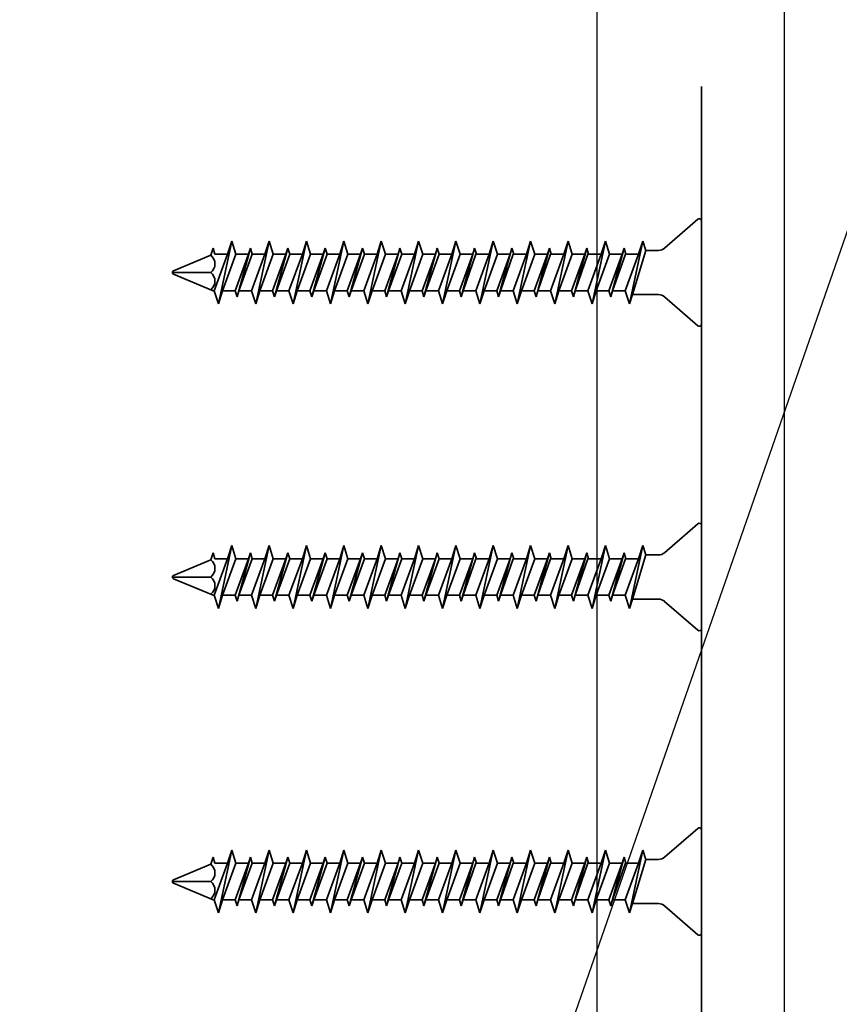
# Model space of a CAD drawing. Units: inches. Extents: x -134453 to -123840, y -10920 to -4538.
# Drawn here: x -130618 to -130615, y -10132 to -10129 of the extents above; entities that cross this region are included whole.
import ezdxf

# ---------------------------------------------------------------- set-up
doc = ezdxf.new("R2010")
doc.units = ezdxf.units.IN
doc.header["$MEASUREMENT"] = 0
doc.linetypes.add('0', pattern=[0])
doc.layers.add('PC - Leader', color=2, linetype='Continuous')
doc.layers.add('PC - Wood Column', color=7, linetype='Continuous')
doc.layers.add('PC - Reinforcement', color=2, linetype='0', lineweight=35)
doc.styles.add('PC-Arial', font='arial.ttf')
doc.dimstyles.new('PC-Leader016', dxfattribs={"dimtxt": 0.6, "dimasz": 1.3333, "dimexe": 0.1875, "dimexo": 1, "dimtad": 1, "dimdec": 3, "dimlunit": 4, "dimtxsty": 'PC-Arial', "dimcen": 1, "dimadec": 0, "dimazin": 0, "dimtfac": 0.8, "dimtdec": 3, "dimtmove": 0, "dimatfit": 3, "dimfxl": 1, "dimarcsym": 0})

msp = doc.modelspace()

# ---------------------------------------------------------------- linework, layer by layer
at = {"layer": 'PC - Reinforcement', "ltscale": 10}
for p, q in [((-130615.8932, -10134.7365), (-130615.8932, -10128.8708)), ((-130615.9058, -10129.3155), (-130616.017, -10129.4122)), ((-130615.8932, -10129.321), (-130615.8932, -10129.666)), ((-130617.4645, -10129.3885), (-130617.5091, -10129.5985)), ((-130617.4783, -10129.4325), (-130617.4645, -10129.3885)), ((-130617.4645, -10129.3885), (-130617.4506, -10129.4325)), ((-130617.3395, -10129.3885), (-130617.3841, -10129.5985)), ((-130617.3533, -10129.4325), (-130617.3395, -10129.3885)), ((-130617.3395, -10129.3885), (-130617.3256, -10129.4325)), ((-130617.2145, -10129.3885), (-130617.2591, -10129.5985)), ((-130617.2283, -10129.4325), (-130617.2145, -10129.3885)), ((-130617.2145, -10129.3885), (-130617.2006, -10129.4325)), ((-130617.0895, -10129.3885), (-130617.1341, -10129.5985)), ((-130617.1033, -10129.4325), (-130617.0895, -10129.3885)), ((-130617.0895, -10129.3885), (-130617.0756, -10129.4325)), ((-130616.9645, -10129.3885), (-130617.0091, -10129.5985)), ((-130616.9783, -10129.4325), (-130616.9645, -10129.3885)), ((-130616.9645, -10129.3885), (-130616.9506, -10129.4325)), ((-130616.8395, -10129.3885), (-130616.8841, -10129.5985)), ((-130616.8533, -10129.4325), (-130616.8395, -10129.3885)), ((-130616.8395, -10129.3885), (-130616.8256, -10129.4325)), ((-130616.7145, -10129.3885), (-130616.7591, -10129.5985)), ((-130616.7283, -10129.4325), (-130616.7145, -10129.3885)), ((-130616.7145, -10129.3885), (-130616.7006, -10129.4325)), ((-130616.5895, -10129.3885), (-130616.6341, -10129.5985)), ((-130616.6033, -10129.4325), (-130616.5895, -10129.3885)), ((-130616.5895, -10129.3885), (-130616.5756, -10129.4325)), ((-130616.4645, -10129.3885), (-130616.5091, -10129.5985)), ((-130616.4783, -10129.4325), (-130616.4645, -10129.3885)), ((-130616.4645, -10129.3885), (-130616.4506, -10129.4325)), ((-130616.3395, -10129.3885), (-130616.3841, -10129.5985)), ((-130616.3533, -10129.4325), (-130616.3395, -10129.3885)), ((-130616.3395, -10129.3885), (-130616.3256, -10129.4325)), ((-130616.2145, -10129.3885), (-130616.2591, -10129.5985)), ((-130616.2283, -10129.4325), (-130616.2145, -10129.3885)), ((-130616.2145, -10129.3885), (-130616.2006, -10129.4325)), ((-130616.0895, -10129.3885), (-130616.1341, -10129.5985)), ((-130616.1033, -10129.4325), (-130616.0895, -10129.3885)), ((-130616.0895, -10129.3885), (-130616.0797, -10129.4195)), ((-130617.5343, -10129.4359), (-130617.527, -10129.4125)), ((-130617.527, -10129.4125), (-130617.5207, -10129.4325)), ((-130617.402, -10129.4125), (-130617.4466, -10129.5745)), ((-130617.4083, -10129.4325), (-130617.402, -10129.4125)), ((-130617.402, -10129.4125), (-130617.3957, -10129.4325)), ((-130617.277, -10129.4125), (-130617.3216, -10129.5745)), ((-130617.2833, -10129.4325), (-130617.277, -10129.4125)), ((-130617.277, -10129.4125), (-130617.2707, -10129.4325)), ((-130617.152, -10129.4125), (-130617.1966, -10129.5745)), ((-130617.1583, -10129.4325), (-130617.152, -10129.4125)), ((-130617.152, -10129.4125), (-130617.1457, -10129.4325)), ((-130617.027, -10129.4125), (-130617.0716, -10129.5745)), ((-130617.0333, -10129.4325), (-130617.027, -10129.4125)), ((-130617.027, -10129.4125), (-130617.0207, -10129.4325)), ((-130616.902, -10129.4125), (-130616.9466, -10129.5745)), ((-130616.9083, -10129.4325), (-130616.902, -10129.4125)), ((-130616.902, -10129.4125), (-130616.8957, -10129.4325)), ((-130616.777, -10129.4125), (-130616.8216, -10129.5745)), ((-130616.7833, -10129.4325), (-130616.777, -10129.4125)), ((-130616.777, -10129.4125), (-130616.7707, -10129.4325)), ((-130616.652, -10129.4125), (-130616.6966, -10129.5745)), ((-130616.6583, -10129.4325), (-130616.652, -10129.4125)), ((-130616.652, -10129.4125), (-130616.6457, -10129.4325)), ((-130616.527, -10129.4125), (-130616.5716, -10129.5745)), ((-130616.5333, -10129.4325), (-130616.527, -10129.4125)), ((-130616.527, -10129.4125), (-130616.5207, -10129.4325)), ((-130616.402, -10129.4125), (-130616.4466, -10129.5745)), ((-130616.4083, -10129.4325), (-130616.402, -10129.4125)), ((-130616.402, -10129.4125), (-130616.3957, -10129.4325)), ((-130616.277, -10129.4125), (-130616.3216, -10129.5745)), ((-130616.2833, -10129.4325), (-130616.277, -10129.4125)), ((-130616.277, -10129.4125), (-130616.2707, -10129.4325)), ((-130616.152, -10129.4125), (-130616.1966, -10129.5745)), ((-130616.1583, -10129.4325), (-130616.152, -10129.4125)), ((-130616.152, -10129.4125), (-130616.1457, -10129.4325)), ((-130616.0797, -10129.4195), (-130616.1243, -10129.5675)), ((-130616.0797, -10129.4195), (-130616.0367, -10129.4195)), ((-130617.5343, -10129.4359), (-130617.6599, -10129.4879)), ((-130617.4783, -10129.4325), (-130617.523, -10129.5545)), ((-130617.5207, -10129.4325), (-130617.4783, -10129.4325)), ((-130617.4506, -10129.4325), (-130617.4952, -10129.5545)), ((-130617.4083, -10129.4325), (-130617.4529, -10129.5545)), ((-130617.4506, -10129.4325), (-130617.4083, -10129.4325)), ((-130617.3957, -10129.4325), (-130617.4403, -10129.5545)), ((-130617.3533, -10129.4325), (-130617.398, -10129.5545)), ((-130617.3957, -10129.4325), (-130617.3533, -10129.4325)), ((-130617.3256, -10129.4325), (-130617.3702, -10129.5545)), ((-130617.2833, -10129.4325), (-130617.3279, -10129.5545)), ((-130617.3256, -10129.4325), (-130617.2833, -10129.4325)), ((-130617.2707, -10129.4325), (-130617.3153, -10129.5545)), ((-130617.2283, -10129.4325), (-130617.273, -10129.5545)), ((-130617.2707, -10129.4325), (-130617.2283, -10129.4325)), ((-130617.2006, -10129.4325), (-130617.2452, -10129.5545)), ((-130617.1583, -10129.4325), (-130617.2029, -10129.5545)), ((-130617.2006, -10129.4325), (-130617.1583, -10129.4325)), ((-130617.1457, -10129.4325), (-130617.1903, -10129.5545)), ((-130617.1033, -10129.4325), (-130617.148, -10129.5545)), ((-130617.1457, -10129.4325), (-130617.1033, -10129.4325)), ((-130617.0756, -10129.4325), (-130617.1202, -10129.5545)), ((-130617.0333, -10129.4325), (-130617.0779, -10129.5545)), ((-130617.0756, -10129.4325), (-130617.0333, -10129.4325)), ((-130617.0207, -10129.4325), (-130617.0653, -10129.5545)), ((-130616.9783, -10129.4325), (-130617.023, -10129.5545)), ((-130617.0207, -10129.4325), (-130616.9783, -10129.4325)), ((-130616.9506, -10129.4325), (-130616.9952, -10129.5545)), ((-130616.9083, -10129.4325), (-130616.9529, -10129.5545)), ((-130616.9506, -10129.4325), (-130616.9083, -10129.4325)), ((-130616.8957, -10129.4325), (-130616.9403, -10129.5545)), ((-130616.8533, -10129.4325), (-130616.898, -10129.5545)), ((-130616.8957, -10129.4325), (-130616.8533, -10129.4325)), ((-130616.8256, -10129.4325), (-130616.8702, -10129.5545)), ((-130616.7833, -10129.4325), (-130616.8279, -10129.5545)), ((-130616.8256, -10129.4325), (-130616.7833, -10129.4325)), ((-130616.7707, -10129.4325), (-130616.8153, -10129.5545)), ((-130616.7283, -10129.4325), (-130616.773, -10129.5545)), ((-130616.7707, -10129.4325), (-130616.7283, -10129.4325)), ((-130616.7006, -10129.4325), (-130616.7452, -10129.5545)), ((-130616.6583, -10129.4325), (-130616.7029, -10129.5545)), ((-130616.7006, -10129.4325), (-130616.6583, -10129.4325)), ((-130616.6966, -10129.5745), (-130616.6583, -10129.4325)), ((-130616.6477, -10129.4325), (-130616.6903, -10129.5545)), ((-130616.6033, -10129.4325), (-130616.648, -10129.5545)), ((-130616.6457, -10129.4325), (-130616.6033, -10129.4325)), ((-130616.5756, -10129.4325), (-130616.6202, -10129.5545)), ((-130616.5333, -10129.4325), (-130616.5779, -10129.5545)), ((-130616.5756, -10129.4325), (-130616.5333, -10129.4325)), ((-130616.5716, -10129.5745), (-130616.5333, -10129.4325)), ((-130616.5227, -10129.4325), (-130616.5653, -10129.5545)), ((-130616.4783, -10129.4325), (-130616.523, -10129.5545)), ((-130616.5207, -10129.4325), (-130616.4783, -10129.4325)), ((-130616.4506, -10129.4325), (-130616.4952, -10129.5545)), ((-130616.4083, -10129.4325), (-130616.4529, -10129.5545)), ((-130616.4506, -10129.4325), (-130616.4083, -10129.4325)), ((-130616.4466, -10129.5745), (-130616.4083, -10129.4325)), ((-130616.3977, -10129.4325), (-130616.4403, -10129.5545)), ((-130616.3533, -10129.4325), (-130616.398, -10129.5545)), ((-130616.3957, -10129.4325), (-130616.3533, -10129.4325)), ((-130616.3256, -10129.4325), (-130616.3702, -10129.5545)), ((-130616.2833, -10129.4325), (-130616.3279, -10129.5545)), ((-130616.3256, -10129.4325), (-130616.2833, -10129.4325)), ((-130616.3216, -10129.5745), (-130616.2833, -10129.4325)), ((-130616.2727, -10129.4325), (-130616.3153, -10129.5545)), ((-130616.2283, -10129.4325), (-130616.273, -10129.5545)), ((-130616.2707, -10129.4325), (-130616.2283, -10129.4325)), ((-130616.2006, -10129.4325), (-130616.2452, -10129.5545)), ((-130616.1583, -10129.4325), (-130616.2029, -10129.5545)), ((-130616.2006, -10129.4325), (-130616.1583, -10129.4325)), ((-130616.1966, -10129.5745), (-130616.1583, -10129.4325)), ((-130616.1477, -10129.4325), (-130616.1903, -10129.5545)), ((-130616.1033, -10129.4325), (-130616.148, -10129.5545)), ((-130616.1457, -10129.4325), (-130616.1033, -10129.4325)), ((-130617.5343, -10129.4935), (-130617.6599, -10129.4935)), ((-130617.5263, -10129.5545), (-130617.6599, -10129.4992)), ((-130617.5263, -10129.5545), (-130617.523, -10129.5545)), ((-130617.5091, -10129.5985), (-130617.523, -10129.5545)), ((-130617.4952, -10129.5545), (-130617.5091, -10129.5985)), ((-130617.4952, -10129.5545), (-130617.4529, -10129.5545)), ((-130617.4466, -10129.5745), (-130617.4529, -10129.5545)), ((-130617.4403, -10129.5545), (-130617.4466, -10129.5745)), ((-130617.4403, -10129.5545), (-130617.398, -10129.5545)), ((-130617.3841, -10129.5985), (-130617.398, -10129.5545)), ((-130617.3702, -10129.5545), (-130617.3841, -10129.5985)), ((-130617.3702, -10129.5545), (-130617.3279, -10129.5545)), ((-130617.3216, -10129.5745), (-130617.3279, -10129.5545)), ((-130617.3153, -10129.5545), (-130617.3216, -10129.5745)), ((-130617.3153, -10129.5545), (-130617.273, -10129.5545)), ((-130617.2591, -10129.5985), (-130617.273, -10129.5545)), ((-130617.2452, -10129.5545), (-130617.2591, -10129.5985)), ((-130617.2452, -10129.5545), (-130617.2029, -10129.5545)), ((-130617.1966, -10129.5745), (-130617.2029, -10129.5545)), ((-130617.1903, -10129.5545), (-130617.1966, -10129.5745)), ((-130617.1903, -10129.5545), (-130617.148, -10129.5545)), ((-130617.1341, -10129.5985), (-130617.148, -10129.5545)), ((-130617.1202, -10129.5545), (-130617.1341, -10129.5985)), ((-130617.1202, -10129.5545), (-130617.0779, -10129.5545)), ((-130617.0716, -10129.5745), (-130617.0779, -10129.5545)), ((-130617.0653, -10129.5545), (-130617.0716, -10129.5745)), ((-130617.0653, -10129.5545), (-130617.023, -10129.5545)), ((-130617.0091, -10129.5985), (-130617.023, -10129.5545)), ((-130616.9952, -10129.5545), (-130617.0091, -10129.5985)), ((-130616.9952, -10129.5545), (-130616.9529, -10129.5545)), ((-130616.9466, -10129.5745), (-130616.9529, -10129.5545)), ((-130616.9403, -10129.5545), (-130616.9466, -10129.5745)), ((-130616.9403, -10129.5545), (-130616.898, -10129.5545)), ((-130616.8841, -10129.5985), (-130616.898, -10129.5545)), ((-130616.8702, -10129.5545), (-130616.8841, -10129.5985)), ((-130616.8702, -10129.5545), (-130616.8279, -10129.5545)), ((-130616.8216, -10129.5745), (-130616.8279, -10129.5545)), ((-130616.8153, -10129.5545), (-130616.8216, -10129.5745)), ((-130616.8153, -10129.5545), (-130616.773, -10129.5545)), ((-130616.7591, -10129.5985), (-130616.773, -10129.5545)), ((-130616.7452, -10129.5545), (-130616.7591, -10129.5985)), ((-130616.7452, -10129.5545), (-130616.7029, -10129.5545)), ((-130616.6966, -10129.5745), (-130616.7029, -10129.5545)), ((-130616.6903, -10129.5545), (-130616.6966, -10129.5745)), ((-130616.6903, -10129.5545), (-130616.648, -10129.5545)), ((-130616.6341, -10129.5985), (-130616.648, -10129.5545)), ((-130616.6202, -10129.5545), (-130616.6341, -10129.5985)), ((-130616.6202, -10129.5545), (-130616.5779, -10129.5545)), ((-130616.5716, -10129.5745), (-130616.5779, -10129.5545)), ((-130616.5653, -10129.5545), (-130616.5716, -10129.5745)), ((-130616.5653, -10129.5545), (-130616.523, -10129.5545)), ((-130616.5091, -10129.5985), (-130616.523, -10129.5545)), ((-130616.4952, -10129.5545), (-130616.5091, -10129.5985)), ((-130616.4952, -10129.5545), (-130616.4529, -10129.5545)), ((-130616.4466, -10129.5745), (-130616.4529, -10129.5545)), ((-130616.4403, -10129.5545), (-130616.4466, -10129.5745)), ((-130616.4403, -10129.5545), (-130616.398, -10129.5545)), ((-130616.3841, -10129.5985), (-130616.398, -10129.5545)), ((-130616.3702, -10129.5545), (-130616.3841, -10129.5985)), ((-130616.3702, -10129.5545), (-130616.3279, -10129.5545)), ((-130616.3216, -10129.5745), (-130616.3279, -10129.5545)), ((-130616.3153, -10129.5545), (-130616.3216, -10129.5745)), ((-130616.3153, -10129.5545), (-130616.273, -10129.5545)), ((-130616.2591, -10129.5985), (-130616.273, -10129.5545)), ((-130616.2452, -10129.5545), (-130616.2591, -10129.5985)), ((-130616.2452, -10129.5545), (-130616.2029, -10129.5545)), ((-130616.1966, -10129.5745), (-130616.2029, -10129.5545)), ((-130616.1903, -10129.5545), (-130616.1966, -10129.5745)), ((-130616.1903, -10129.5545), (-130616.148, -10129.5545)), ((-130616.1341, -10129.5985), (-130616.148, -10129.5545)), ((-130616.1243, -10129.5675), (-130616.1341, -10129.5985)), ((-130616.1243, -10129.5675), (-130616.0367, -10129.5675)), ((-130615.9058, -10129.6716), (-130616.017, -10129.5749)), ((-130615.9058, -10130.3346), (-130616.017, -10130.4313)), ((-130615.8932, -10130.3401), (-130615.8932, -10130.6851)), ((-130617.4645, -10130.4076), (-130617.5091, -10130.6176)), ((-130617.4783, -10130.4516), (-130617.4645, -10130.4076)), ((-130617.4645, -10130.4076), (-130617.4506, -10130.4516)), ((-130617.3395, -10130.4076), (-130617.3841, -10130.6176)), ((-130617.3533, -10130.4516), (-130617.3395, -10130.4076)), ((-130617.3395, -10130.4076), (-130617.3256, -10130.4516)), ((-130617.2145, -10130.4076), (-130617.2591, -10130.6176)), ((-130617.2283, -10130.4516), (-130617.2145, -10130.4076)), ((-130617.2145, -10130.4076), (-130617.2006, -10130.4516)), ((-130617.0895, -10130.4076), (-130617.1341, -10130.6176)), ((-130617.1033, -10130.4516), (-130617.0895, -10130.4076)), ((-130617.0895, -10130.4076), (-130617.0756, -10130.4516)), ((-130616.9645, -10130.4076), (-130617.0091, -10130.6176)), ((-130616.9783, -10130.4516), (-130616.9645, -10130.4076)), ((-130616.9645, -10130.4076), (-130616.9506, -10130.4516)), ((-130616.8395, -10130.4076), (-130616.8841, -10130.6176)), ((-130616.8533, -10130.4516), (-130616.8395, -10130.4076)), ((-130616.8395, -10130.4076), (-130616.8256, -10130.4516)), ((-130616.7145, -10130.4076), (-130616.7591, -10130.6176)), ((-130616.7283, -10130.4516), (-130616.7145, -10130.4076)), ((-130616.7145, -10130.4076), (-130616.7006, -10130.4516)), ((-130616.5895, -10130.4076), (-130616.6341, -10130.6176)), ((-130616.6033, -10130.4516), (-130616.5895, -10130.4076)), ((-130616.5895, -10130.4076), (-130616.5756, -10130.4516)), ((-130616.4645, -10130.4076), (-130616.5091, -10130.6176)), ((-130616.4783, -10130.4516), (-130616.4645, -10130.4076)), ((-130616.4645, -10130.4076), (-130616.4506, -10130.4516)), ((-130616.3395, -10130.4076), (-130616.3841, -10130.6176)), ((-130616.3533, -10130.4516), (-130616.3395, -10130.4076)), ((-130616.3395, -10130.4076), (-130616.3256, -10130.4516)), ((-130616.2145, -10130.4076), (-130616.2591, -10130.6176)), ((-130616.2283, -10130.4516), (-130616.2145, -10130.4076)), ((-130616.2145, -10130.4076), (-130616.2006, -10130.4516)), ((-130616.0895, -10130.4076), (-130616.1341, -10130.6176)), ((-130616.1033, -10130.4516), (-130616.0895, -10130.4076)), ((-130616.0895, -10130.4076), (-130616.0797, -10130.4386)), ((-130617.5343, -10130.4549), (-130617.527, -10130.4316)), ((-130617.527, -10130.4316), (-130617.5207, -10130.4516)), ((-130617.4783, -10130.4516), (-130617.523, -10130.5736)), ((-130617.5207, -10130.4516), (-130617.4783, -10130.4516)), ((-130617.4506, -10130.4516), (-130617.4952, -10130.5736)), ((-130617.4083, -10130.4516), (-130617.4529, -10130.5736)), ((-130617.4506, -10130.4516), (-130617.4083, -10130.4516)), ((-130617.402, -10130.4316), (-130617.4466, -10130.5936)), ((-130617.3957, -10130.4516), (-130617.4403, -10130.5736)), ((-130617.4083, -10130.4516), (-130617.402, -10130.4316)), ((-130617.402, -10130.4316), (-130617.3957, -10130.4516)), ((-130617.3533, -10130.4516), (-130617.398, -10130.5736)), ((-130617.3957, -10130.4516), (-130617.3533, -10130.4516)), ((-130617.3256, -10130.4516), (-130617.3702, -10130.5736)), ((-130617.2833, -10130.4516), (-130617.3279, -10130.5736)), ((-130617.3256, -10130.4516), (-130617.2833, -10130.4516)), ((-130617.277, -10130.4316), (-130617.3216, -10130.5936)), ((-130617.2707, -10130.4516), (-130617.3153, -10130.5736)), ((-130617.2833, -10130.4516), (-130617.277, -10130.4316)), ((-130617.277, -10130.4316), (-130617.2707, -10130.4516)), ((-130617.2283, -10130.4516), (-130617.273, -10130.5736)), ((-130617.2707, -10130.4516), (-130617.2283, -10130.4516)), ((-130617.2006, -10130.4516), (-130617.2452, -10130.5736)), ((-130617.1583, -10130.4516), (-130617.2029, -10130.5736)), ((-130617.2006, -10130.4516), (-130617.1583, -10130.4516)), ((-130617.152, -10130.4316), (-130617.1966, -10130.5936)), ((-130617.1457, -10130.4516), (-130617.1903, -10130.5736)), ((-130617.1583, -10130.4516), (-130617.152, -10130.4316)), ((-130617.152, -10130.4316), (-130617.1457, -10130.4516)), ((-130617.1033, -10130.4516), (-130617.148, -10130.5736)), ((-130617.1457, -10130.4516), (-130617.1033, -10130.4516)), ((-130617.0756, -10130.4516), (-130617.1202, -10130.5736)), ((-130617.0333, -10130.4516), (-130617.0779, -10130.5736)), ((-130617.0756, -10130.4516), (-130617.0333, -10130.4516)), ((-130617.027, -10130.4316), (-130617.0716, -10130.5936)), ((-130617.0207, -10130.4516), (-130617.0653, -10130.5736)), ((-130617.0333, -10130.4516), (-130617.027, -10130.4316)), ((-130617.027, -10130.4316), (-130617.0207, -10130.4516)), ((-130616.9783, -10130.4516), (-130617.023, -10130.5736)), ((-130617.0207, -10130.4516), (-130616.9783, -10130.4516)), ((-130616.9506, -10130.4516), (-130616.9952, -10130.5736)), ((-130616.9083, -10130.4516), (-130616.9529, -10130.5736)), ((-130616.9506, -10130.4516), (-130616.9083, -10130.4516)), ((-130616.902, -10130.4316), (-130616.9466, -10130.5936)), ((-130616.8957, -10130.4516), (-130616.9403, -10130.5736)), ((-130616.9083, -10130.4516), (-130616.902, -10130.4316)), ((-130616.902, -10130.4316), (-130616.8957, -10130.4516)), ((-130616.8533, -10130.4516), (-130616.898, -10130.5736)), ((-130616.8957, -10130.4516), (-130616.8533, -10130.4516)), ((-130616.8256, -10130.4516), (-130616.8702, -10130.5736)), ((-130616.7833, -10130.4516), (-130616.8279, -10130.5736)), ((-130616.8256, -10130.4516), (-130616.7833, -10130.4516)), ((-130616.777, -10130.4316), (-130616.8216, -10130.5936)), ((-130616.7707, -10130.4516), (-130616.8153, -10130.5736)), ((-130616.7833, -10130.4516), (-130616.777, -10130.4316)), ((-130616.777, -10130.4316), (-130616.7707, -10130.4516)), ((-130616.7283, -10130.4516), (-130616.773, -10130.5736)), ((-130616.7707, -10130.4516), (-130616.7283, -10130.4516)), ((-130616.7006, -10130.4516), (-130616.7452, -10130.5736)), ((-130616.6583, -10130.4516), (-130616.7029, -10130.5736)), ((-130616.7006, -10130.4516), (-130616.6583, -10130.4516)), ((-130616.652, -10130.4316), (-130616.6966, -10130.5936)), ((-130616.6966, -10130.5936), (-130616.6583, -10130.4516)), ((-130616.6477, -10130.4516), (-130616.6903, -10130.5736)), ((-130616.6583, -10130.4516), (-130616.652, -10130.4316)), ((-130616.652, -10130.4316), (-130616.6457, -10130.4516)), ((-130616.6033, -10130.4516), (-130616.648, -10130.5736)), ((-130616.6457, -10130.4516), (-130616.6033, -10130.4516)), ((-130616.5756, -10130.4516), (-130616.6202, -10130.5736)), ((-130616.5333, -10130.4516), (-130616.5779, -10130.5736)), ((-130616.5756, -10130.4516), (-130616.5333, -10130.4516)), ((-130616.527, -10130.4316), (-130616.5716, -10130.5936)), ((-130616.5716, -10130.5936), (-130616.5333, -10130.4516)), ((-130616.5227, -10130.4516), (-130616.5653, -10130.5736)), ((-130616.5333, -10130.4516), (-130616.527, -10130.4316)), ((-130616.527, -10130.4316), (-130616.5207, -10130.4516)), ((-130616.4783, -10130.4516), (-130616.523, -10130.5736)), ((-130616.5207, -10130.4516), (-130616.4783, -10130.4516)), ((-130616.4506, -10130.4516), (-130616.4952, -10130.5736)), ((-130616.4083, -10130.4516), (-130616.4529, -10130.5736)), ((-130616.4506, -10130.4516), (-130616.4083, -10130.4516)), ((-130616.402, -10130.4316), (-130616.4466, -10130.5936)), ((-130616.4466, -10130.5936), (-130616.4083, -10130.4516)), ((-130616.3977, -10130.4516), (-130616.4403, -10130.5736)), ((-130616.4083, -10130.4516), (-130616.402, -10130.4316)), ((-130616.402, -10130.4316), (-130616.3957, -10130.4516)), ((-130616.3533, -10130.4516), (-130616.398, -10130.5736)), ((-130616.3957, -10130.4516), (-130616.3533, -10130.4516)), ((-130616.3256, -10130.4516), (-130616.3702, -10130.5736)), ((-130616.2833, -10130.4516), (-130616.3279, -10130.5736)), ((-130616.3256, -10130.4516), (-130616.2833, -10130.4516)), ((-130616.277, -10130.4316), (-130616.3216, -10130.5936)), ((-130616.3216, -10130.5936), (-130616.2833, -10130.4516)), ((-130616.2727, -10130.4516), (-130616.3153, -10130.5736)), ((-130616.2833, -10130.4516), (-130616.277, -10130.4316)), ((-130616.277, -10130.4316), (-130616.2707, -10130.4516)), ((-130616.2283, -10130.4516), (-130616.273, -10130.5736)), ((-130616.2707, -10130.4516), (-130616.2283, -10130.4516)), ((-130616.2006, -10130.4516), (-130616.2452, -10130.5736)), ((-130616.1583, -10130.4516), (-130616.2029, -10130.5736)), ((-130616.2006, -10130.4516), (-130616.1583, -10130.4516)), ((-130616.152, -10130.4316), (-130616.1966, -10130.5936)), ((-130616.1966, -10130.5936), (-130616.1583, -10130.4516)), ((-130616.1477, -10130.4516), (-130616.1903, -10130.5736)), ((-130616.1583, -10130.4516), (-130616.152, -10130.4316)), ((-130616.152, -10130.4316), (-130616.1457, -10130.4516)), ((-130616.1033, -10130.4516), (-130616.148, -10130.5736)), ((-130616.1457, -10130.4516), (-130616.1033, -10130.4516)), ((-130616.0797, -10130.4386), (-130616.1243, -10130.5866)), ((-130616.0797, -10130.4386), (-130616.0367, -10130.4386)), ((-130617.5343, -10130.4549), (-130617.6599, -10130.507)), ((-130617.5343, -10130.5126), (-130617.6599, -10130.5126)), ((-130617.5263, -10130.5736), (-130617.6599, -10130.5183)), ((-130617.5263, -10130.5736), (-130617.523, -10130.5736)), ((-130617.5091, -10130.6176), (-130617.523, -10130.5736)), ((-130617.4952, -10130.5736), (-130617.5091, -10130.6176)), ((-130617.4952, -10130.5736), (-130617.4529, -10130.5736)), ((-130617.4466, -10130.5936), (-130617.4529, -10130.5736)), ((-130617.4403, -10130.5736), (-130617.4466, -10130.5936)), ((-130617.4403, -10130.5736), (-130617.398, -10130.5736)), ((-130617.3841, -10130.6176), (-130617.398, -10130.5736)), ((-130617.3702, -10130.5736), (-130617.3841, -10130.6176)), ((-130617.3702, -10130.5736), (-130617.3279, -10130.5736)), ((-130617.3216, -10130.5936), (-130617.3279, -10130.5736)), ((-130617.3153, -10130.5736), (-130617.3216, -10130.5936)), ((-130617.3153, -10130.5736), (-130617.273, -10130.5736)), ((-130617.2591, -10130.6176), (-130617.273, -10130.5736)), ((-130617.2452, -10130.5736), (-130617.2591, -10130.6176)), ((-130617.2452, -10130.5736), (-130617.2029, -10130.5736)), ((-130617.1966, -10130.5936), (-130617.2029, -10130.5736)), ((-130617.1903, -10130.5736), (-130617.1966, -10130.5936)), ((-130617.1903, -10130.5736), (-130617.148, -10130.5736)), ((-130617.1341, -10130.6176), (-130617.148, -10130.5736)), ((-130617.1202, -10130.5736), (-130617.1341, -10130.6176)), ((-130617.1202, -10130.5736), (-130617.0779, -10130.5736)), ((-130617.0716, -10130.5936), (-130617.0779, -10130.5736)), ((-130617.0653, -10130.5736), (-130617.0716, -10130.5936)), ((-130617.0653, -10130.5736), (-130617.023, -10130.5736)), ((-130617.0091, -10130.6176), (-130617.023, -10130.5736)), ((-130616.9952, -10130.5736), (-130617.0091, -10130.6176)), ((-130616.9952, -10130.5736), (-130616.9529, -10130.5736)), ((-130616.9466, -10130.5936), (-130616.9529, -10130.5736)), ((-130616.9403, -10130.5736), (-130616.9466, -10130.5936)), ((-130616.9403, -10130.5736), (-130616.898, -10130.5736)), ((-130616.8841, -10130.6176), (-130616.898, -10130.5736)), ((-130616.8702, -10130.5736), (-130616.8841, -10130.6176)), ((-130616.8702, -10130.5736), (-130616.8279, -10130.5736)), ((-130616.8216, -10130.5936), (-130616.8279, -10130.5736)), ((-130616.8153, -10130.5736), (-130616.8216, -10130.5936)), ((-130616.8153, -10130.5736), (-130616.773, -10130.5736)), ((-130616.7591, -10130.6176), (-130616.773, -10130.5736)), ((-130616.7452, -10130.5736), (-130616.7591, -10130.6176)), ((-130616.7452, -10130.5736), (-130616.7029, -10130.5736)), ((-130616.6966, -10130.5936), (-130616.7029, -10130.5736)), ((-130616.6903, -10130.5736), (-130616.6966, -10130.5936)), ((-130616.6903, -10130.5736), (-130616.648, -10130.5736)), ((-130616.6341, -10130.6176), (-130616.648, -10130.5736)), ((-130616.6202, -10130.5736), (-130616.6341, -10130.6176)), ((-130616.6202, -10130.5736), (-130616.5779, -10130.5736)), ((-130616.5716, -10130.5936), (-130616.5779, -10130.5736)), ((-130616.5653, -10130.5736), (-130616.5716, -10130.5936)), ((-130616.5653, -10130.5736), (-130616.523, -10130.5736)), ((-130616.5091, -10130.6176), (-130616.523, -10130.5736)), ((-130616.4952, -10130.5736), (-130616.5091, -10130.6176)), ((-130616.4952, -10130.5736), (-130616.4529, -10130.5736)), ((-130616.4466, -10130.5936), (-130616.4529, -10130.5736)), ((-130616.4403, -10130.5736), (-130616.4466, -10130.5936)), ((-130616.4403, -10130.5736), (-130616.398, -10130.5736)), ((-130616.3841, -10130.6176), (-130616.398, -10130.5736)), ((-130616.3702, -10130.5736), (-130616.3841, -10130.6176)), ((-130616.3702, -10130.5736), (-130616.3279, -10130.5736)), ((-130616.3216, -10130.5936), (-130616.3279, -10130.5736)), ((-130616.3153, -10130.5736), (-130616.3216, -10130.5936)), ((-130616.3153, -10130.5736), (-130616.273, -10130.5736)), ((-130616.2591, -10130.6176), (-130616.273, -10130.5736)), ((-130616.2452, -10130.5736), (-130616.2591, -10130.6176)), ((-130616.2452, -10130.5736), (-130616.2029, -10130.5736)), ((-130616.1966, -10130.5936), (-130616.2029, -10130.5736)), ((-130616.1903, -10130.5736), (-130616.1966, -10130.5936)), ((-130616.1903, -10130.5736), (-130616.148, -10130.5736)), ((-130616.1341, -10130.6176), (-130616.148, -10130.5736)), ((-130616.1243, -10130.5866), (-130616.1341, -10130.6176)), ((-130616.1243, -10130.5866), (-130616.0367, -10130.5866)), ((-130615.9058, -10130.6906), (-130616.017, -10130.594)), ((-130615.9058, -10131.3537), (-130616.017, -10131.4503)), ((-130615.8932, -10131.3592), (-130615.8932, -10131.7042)), ((-130617.4645, -10131.4267), (-130617.5091, -10131.6367)), ((-130617.4783, -10131.4707), (-130617.4645, -10131.4267)), ((-130617.4645, -10131.4267), (-130617.4506, -10131.4707)), ((-130617.3395, -10131.4267), (-130617.3841, -10131.6367)), ((-130617.3533, -10131.4707), (-130617.3395, -10131.4267)), ((-130617.3395, -10131.4267), (-130617.3256, -10131.4707)), ((-130617.2145, -10131.4267), (-130617.2591, -10131.6367)), ((-130617.2283, -10131.4707), (-130617.2145, -10131.4267)), ((-130617.2145, -10131.4267), (-130617.2006, -10131.4707)), ((-130617.0895, -10131.4267), (-130617.1341, -10131.6367)), ((-130617.1033, -10131.4707), (-130617.0895, -10131.4267)), ((-130617.0895, -10131.4267), (-130617.0756, -10131.4707)), ((-130616.9645, -10131.4267), (-130617.0091, -10131.6367)), ((-130616.9783, -10131.4707), (-130616.9645, -10131.4267)), ((-130616.9645, -10131.4267), (-130616.9506, -10131.4707)), ((-130616.8395, -10131.4267), (-130616.8841, -10131.6367)), ((-130616.8533, -10131.4707), (-130616.8395, -10131.4267)), ((-130616.8395, -10131.4267), (-130616.8256, -10131.4707)), ((-130616.7145, -10131.4267), (-130616.7591, -10131.6367)), ((-130616.7283, -10131.4707), (-130616.7145, -10131.4267)), ((-130616.7145, -10131.4267), (-130616.7006, -10131.4707)), ((-130616.5895, -10131.4267), (-130616.6341, -10131.6367)), ((-130616.6033, -10131.4707), (-130616.5895, -10131.4267)), ((-130616.5895, -10131.4267), (-130616.5756, -10131.4707)), ((-130616.4645, -10131.4267), (-130616.5091, -10131.6367)), ((-130616.4783, -10131.4707), (-130616.4645, -10131.4267)), ((-130616.4645, -10131.4267), (-130616.4506, -10131.4707)), ((-130616.3395, -10131.4267), (-130616.3841, -10131.6367)), ((-130616.3533, -10131.4707), (-130616.3395, -10131.4267)), ((-130616.3395, -10131.4267), (-130616.3256, -10131.4707)), ((-130616.2145, -10131.4267), (-130616.2591, -10131.6367)), ((-130616.2283, -10131.4707), (-130616.2145, -10131.4267)), ((-130616.2145, -10131.4267), (-130616.2006, -10131.4707)), ((-130616.0895, -10131.4267), (-130616.1341, -10131.6367)), ((-130616.1033, -10131.4707), (-130616.0895, -10131.4267)), ((-130616.0895, -10131.4267), (-130616.0797, -10131.4577)), ((-130617.5343, -10131.474), (-130617.6599, -10131.526)), ((-130617.5343, -10131.474), (-130617.527, -10131.4507)), ((-130617.527, -10131.4507), (-130617.5207, -10131.4707)), ((-130617.4783, -10131.4707), (-130617.523, -10131.5927)), ((-130617.5207, -10131.4707), (-130617.4783, -10131.4707)), ((-130617.4506, -10131.4707), (-130617.4952, -10131.5927)), ((-130617.4083, -10131.4707), (-130617.4529, -10131.5927)), ((-130617.4506, -10131.4707), (-130617.4083, -10131.4707)), ((-130617.402, -10131.4507), (-130617.4466, -10131.6127)), ((-130617.3957, -10131.4707), (-130617.4403, -10131.5927)), ((-130617.4083, -10131.4707), (-130617.402, -10131.4507)), ((-130617.402, -10131.4507), (-130617.3957, -10131.4707)), ((-130617.3533, -10131.4707), (-130617.398, -10131.5927)), ((-130617.3957, -10131.4707), (-130617.3533, -10131.4707)), ((-130617.3256, -10131.4707), (-130617.3702, -10131.5927)), ((-130617.2833, -10131.4707), (-130617.3279, -10131.5927)), ((-130617.3256, -10131.4707), (-130617.2833, -10131.4707)), ((-130617.277, -10131.4507), (-130617.3216, -10131.6127)), ((-130617.2707, -10131.4707), (-130617.3153, -10131.5927)), ((-130617.2833, -10131.4707), (-130617.277, -10131.4507)), ((-130617.277, -10131.4507), (-130617.2707, -10131.4707)), ((-130617.2283, -10131.4707), (-130617.273, -10131.5927)), ((-130617.2707, -10131.4707), (-130617.2283, -10131.4707)), ((-130617.2006, -10131.4707), (-130617.2452, -10131.5927)), ((-130617.1583, -10131.4707), (-130617.2029, -10131.5927)), ((-130617.2006, -10131.4707), (-130617.1583, -10131.4707)), ((-130617.152, -10131.4507), (-130617.1966, -10131.6127)), ((-130617.1457, -10131.4707), (-130617.1903, -10131.5927)), ((-130617.1583, -10131.4707), (-130617.152, -10131.4507)), ((-130617.152, -10131.4507), (-130617.1457, -10131.4707)), ((-130617.1033, -10131.4707), (-130617.148, -10131.5927)), ((-130617.1457, -10131.4707), (-130617.1033, -10131.4707)), ((-130617.0756, -10131.4707), (-130617.1202, -10131.5927)), ((-130617.0333, -10131.4707), (-130617.0779, -10131.5927)), ((-130617.0756, -10131.4707), (-130617.0333, -10131.4707)), ((-130617.027, -10131.4507), (-130617.0716, -10131.6127)), ((-130617.0207, -10131.4707), (-130617.0653, -10131.5927)), ((-130617.0333, -10131.4707), (-130617.027, -10131.4507)), ((-130617.027, -10131.4507), (-130617.0207, -10131.4707)), ((-130616.9783, -10131.4707), (-130617.023, -10131.5927)), ((-130617.0207, -10131.4707), (-130616.9783, -10131.4707)), ((-130616.9506, -10131.4707), (-130616.9952, -10131.5927)), ((-130616.9083, -10131.4707), (-130616.9529, -10131.5927)), ((-130616.9506, -10131.4707), (-130616.9083, -10131.4707)), ((-130616.902, -10131.4507), (-130616.9466, -10131.6127)), ((-130616.8957, -10131.4707), (-130616.9403, -10131.5927)), ((-130616.9083, -10131.4707), (-130616.902, -10131.4507)), ((-130616.902, -10131.4507), (-130616.8957, -10131.4707)), ((-130616.8533, -10131.4707), (-130616.898, -10131.5927)), ((-130616.8957, -10131.4707), (-130616.8533, -10131.4707)), ((-130616.8256, -10131.4707), (-130616.8702, -10131.5927)), ((-130616.7833, -10131.4707), (-130616.8279, -10131.5927)), ((-130616.8256, -10131.4707), (-130616.7833, -10131.4707)), ((-130616.777, -10131.4507), (-130616.8216, -10131.6127)), ((-130616.7707, -10131.4707), (-130616.8153, -10131.5927)), ((-130616.7833, -10131.4707), (-130616.777, -10131.4507)), ((-130616.777, -10131.4507), (-130616.7707, -10131.4707)), ((-130616.7283, -10131.4707), (-130616.773, -10131.5927)), ((-130616.7707, -10131.4707), (-130616.7283, -10131.4707)), ((-130616.7006, -10131.4707), (-130616.7452, -10131.5927)), ((-130616.6583, -10131.4707), (-130616.7029, -10131.5927)), ((-130616.7006, -10131.4707), (-130616.6583, -10131.4707)), ((-130616.652, -10131.4507), (-130616.6966, -10131.6127)), ((-130616.6966, -10131.6127), (-130616.6583, -10131.4707)), ((-130616.6477, -10131.4707), (-130616.6903, -10131.5927)), ((-130616.6583, -10131.4707), (-130616.652, -10131.4507)), ((-130616.652, -10131.4507), (-130616.6457, -10131.4707)), ((-130616.6033, -10131.4707), (-130616.648, -10131.5927)), ((-130616.6457, -10131.4707), (-130616.6033, -10131.4707)), ((-130616.5756, -10131.4707), (-130616.6202, -10131.5927)), ((-130616.5333, -10131.4707), (-130616.5779, -10131.5927)), ((-130616.5756, -10131.4707), (-130616.5333, -10131.4707)), ((-130616.527, -10131.4507), (-130616.5716, -10131.6127)), ((-130616.5716, -10131.6127), (-130616.5333, -10131.4707)), ((-130616.5227, -10131.4707), (-130616.5653, -10131.5927)), ((-130616.5333, -10131.4707), (-130616.527, -10131.4507)), ((-130616.527, -10131.4507), (-130616.5207, -10131.4707)), ((-130616.4783, -10131.4707), (-130616.523, -10131.5927)), ((-130616.5207, -10131.4707), (-130616.4783, -10131.4707)), ((-130616.4506, -10131.4707), (-130616.4952, -10131.5927)), ((-130616.4083, -10131.4707), (-130616.4529, -10131.5927)), ((-130616.4506, -10131.4707), (-130616.4083, -10131.4707)), ((-130616.402, -10131.4507), (-130616.4466, -10131.6127)), ((-130616.4466, -10131.6127), (-130616.4083, -10131.4707)), ((-130616.3977, -10131.4707), (-130616.4403, -10131.5927)), ((-130616.4083, -10131.4707), (-130616.402, -10131.4507)), ((-130616.402, -10131.4507), (-130616.3957, -10131.4707)), ((-130616.3533, -10131.4707), (-130616.398, -10131.5927)), ((-130616.3957, -10131.4707), (-130616.3533, -10131.4707)), ((-130616.3256, -10131.4707), (-130616.3702, -10131.5927)), ((-130616.2833, -10131.4707), (-130616.3279, -10131.5927)), ((-130616.3256, -10131.4707), (-130616.2833, -10131.4707)), ((-130616.277, -10131.4507), (-130616.3216, -10131.6127)), ((-130616.3216, -10131.6127), (-130616.2833, -10131.4707)), ((-130616.2727, -10131.4707), (-130616.3153, -10131.5927)), ((-130616.2833, -10131.4707), (-130616.277, -10131.4507)), ((-130616.277, -10131.4507), (-130616.2707, -10131.4707)), ((-130616.2283, -10131.4707), (-130616.273, -10131.5927)), ((-130616.2707, -10131.4707), (-130616.2283, -10131.4707)), ((-130616.2006, -10131.4707), (-130616.2452, -10131.5927)), ((-130616.1583, -10131.4707), (-130616.2029, -10131.5927)), ((-130616.2006, -10131.4707), (-130616.1583, -10131.4707)), ((-130616.152, -10131.4507), (-130616.1966, -10131.6127)), ((-130616.1966, -10131.6127), (-130616.1583, -10131.4707)), ((-130616.1477, -10131.4707), (-130616.1903, -10131.5927)), ((-130616.1583, -10131.4707), (-130616.152, -10131.4507)), ((-130616.152, -10131.4507), (-130616.1457, -10131.4707)), ((-130616.1033, -10131.4707), (-130616.148, -10131.5927)), ((-130616.1457, -10131.4707), (-130616.1033, -10131.4707)), ((-130616.0797, -10131.4577), (-130616.1243, -10131.6057)), ((-130616.0797, -10131.4577), (-130616.0367, -10131.4577)), ((-130617.5343, -10131.5317), (-130617.6599, -10131.5317)), ((-130617.5263, -10131.5927), (-130617.6599, -10131.5374)), ((-130617.5263, -10131.5927), (-130617.523, -10131.5927)), ((-130617.5091, -10131.6367), (-130617.523, -10131.5927)), ((-130617.4952, -10131.5927), (-130617.5091, -10131.6367)), ((-130617.4952, -10131.5927), (-130617.4529, -10131.5927)), ((-130617.4466, -10131.6127), (-130617.4529, -10131.5927)), ((-130617.4403, -10131.5927), (-130617.4466, -10131.6127)), ((-130617.4403, -10131.5927), (-130617.398, -10131.5927)), ((-130617.3841, -10131.6367), (-130617.398, -10131.5927)), ((-130617.3702, -10131.5927), (-130617.3841, -10131.6367)), ((-130617.3702, -10131.5927), (-130617.3279, -10131.5927)), ((-130617.3216, -10131.6127), (-130617.3279, -10131.5927)), ((-130617.3153, -10131.5927), (-130617.3216, -10131.6127)), ((-130617.3153, -10131.5927), (-130617.273, -10131.5927)), ((-130617.2591, -10131.6367), (-130617.273, -10131.5927)), ((-130617.2452, -10131.5927), (-130617.2591, -10131.6367)), ((-130617.2452, -10131.5927), (-130617.2029, -10131.5927)), ((-130617.1966, -10131.6127), (-130617.2029, -10131.5927)), ((-130617.1903, -10131.5927), (-130617.1966, -10131.6127)), ((-130617.1903, -10131.5927), (-130617.148, -10131.5927)), ((-130617.1341, -10131.6367), (-130617.148, -10131.5927)), ((-130617.1202, -10131.5927), (-130617.1341, -10131.6367)), ((-130617.1202, -10131.5927), (-130617.0779, -10131.5927)), ((-130617.0716, -10131.6127), (-130617.0779, -10131.5927)), ((-130617.0653, -10131.5927), (-130617.0716, -10131.6127)), ((-130617.0653, -10131.5927), (-130617.023, -10131.5927)), ((-130617.0091, -10131.6367), (-130617.023, -10131.5927)), ((-130616.9952, -10131.5927), (-130617.0091, -10131.6367)), ((-130616.9952, -10131.5927), (-130616.9529, -10131.5927)), ((-130616.9466, -10131.6127), (-130616.9529, -10131.5927)), ((-130616.9403, -10131.5927), (-130616.9466, -10131.6127)), ((-130616.9403, -10131.5927), (-130616.898, -10131.5927)), ((-130616.8841, -10131.6367), (-130616.898, -10131.5927)), ((-130616.8702, -10131.5927), (-130616.8841, -10131.6367)), ((-130616.8702, -10131.5927), (-130616.8279, -10131.5927)), ((-130616.8216, -10131.6127), (-130616.8279, -10131.5927)), ((-130616.8153, -10131.5927), (-130616.8216, -10131.6127)), ((-130616.8153, -10131.5927), (-130616.773, -10131.5927)), ((-130616.7591, -10131.6367), (-130616.773, -10131.5927)), ((-130616.7452, -10131.5927), (-130616.7591, -10131.6367)), ((-130616.7452, -10131.5927), (-130616.7029, -10131.5927)), ((-130616.6966, -10131.6127), (-130616.7029, -10131.5927)), ((-130616.6903, -10131.5927), (-130616.6966, -10131.6127)), ((-130616.6903, -10131.5927), (-130616.648, -10131.5927)), ((-130616.6341, -10131.6367), (-130616.648, -10131.5927)), ((-130616.6202, -10131.5927), (-130616.6341, -10131.6367)), ((-130616.6202, -10131.5927), (-130616.5779, -10131.5927)), ((-130616.5716, -10131.6127), (-130616.5779, -10131.5927)), ((-130616.5653, -10131.5927), (-130616.5716, -10131.6127)), ((-130616.5653, -10131.5927), (-130616.523, -10131.5927)), ((-130616.5091, -10131.6367), (-130616.523, -10131.5927)), ((-130616.4952, -10131.5927), (-130616.5091, -10131.6367)), ((-130616.4952, -10131.5927), (-130616.4529, -10131.5927)), ((-130616.4466, -10131.6127), (-130616.4529, -10131.5927)), ((-130616.4403, -10131.5927), (-130616.4466, -10131.6127)), ((-130616.4403, -10131.5927), (-130616.398, -10131.5927)), ((-130616.3841, -10131.6367), (-130616.398, -10131.5927)), ((-130616.3702, -10131.5927), (-130616.3841, -10131.6367)), ((-130616.3702, -10131.5927), (-130616.3279, -10131.5927)), ((-130616.3216, -10131.6127), (-130616.3279, -10131.5927)), ((-130616.3153, -10131.5927), (-130616.3216, -10131.6127)), ((-130616.3153, -10131.5927), (-130616.273, -10131.5927)), ((-130616.2591, -10131.6367), (-130616.273, -10131.5927)), ((-130616.2452, -10131.5927), (-130616.2591, -10131.6367)), ((-130616.2452, -10131.5927), (-130616.2029, -10131.5927)), ((-130616.1966, -10131.6127), (-130616.2029, -10131.5927)), ((-130616.1903, -10131.5927), (-130616.1966, -10131.6127)), ((-130616.1903, -10131.5927), (-130616.148, -10131.5927)), ((-130616.1341, -10131.6367), (-130616.148, -10131.5927)), ((-130616.1243, -10131.6057), (-130616.1341, -10131.6367)), ((-130616.1243, -10131.6057), (-130616.0367, -10131.6057)), ((-130615.9058, -10131.7097), (-130616.017, -10131.6131))]:
    msp.add_line(p, q, dxfattribs=at)
for centre, radius, start, end in [((-130615.9007, -10129.321), 0.0075, 0, 132.7936), ((-130616.0367, -10129.3895), 0.03, 270, 311), ((-130617.5578, -10129.4647), 0.0372, 309.1976, 50.8024), ((-130617.6567, -10129.4935), 0.00648, 119.1864, 240.8136), ((-130617.5578, -10129.5224), 0.0372, 309.1976, 50.8024), ((-130616.0367, -10129.5975), 0.03, 49, 90), ((-130615.9007, -10129.666), 0.0075, 227.2064, 0), ((-130615.9007, -10130.3401), 0.0075, 0, 132.7936), ((-130616.0367, -10130.4086), 0.03, 270, 311), ((-130617.5578, -10130.4838), 0.0372, 309.1976, 50.8024), ((-130617.6567, -10130.5126), 0.00648, 119.1864, 240.8136), ((-130617.5578, -10130.5415), 0.0372, 309.1976, 50.8024), ((-130616.0367, -10130.6166), 0.03, 49, 90), ((-130615.9007, -10130.6851), 0.0075, 227.2064, 0), ((-130615.9007, -10131.3592), 0.0075, 0, 132.7936), ((-130617.5578, -10131.5029), 0.0372, 309.1976, 50.8024), ((-130616.0367, -10131.4277), 0.03, 270, 311), ((-130617.6567, -10131.5317), 0.00648, 119.1864, 240.8136), ((-130617.5578, -10131.5605), 0.0372, 309.1976, 50.8024), ((-130616.0367, -10131.6357), 0.03, 49, 90), ((-130615.9007, -10131.7042), 0.0075, 227.2064, 0)]:
    msp.add_arc(centre, radius, start, end, dxfattribs=at)
at = {"layer": 'PC - Wood Column'}
for p, q in [((-130616.2432, -10109.2104), (-130616.2432, -10134.5615)), ((-130615.6164, -10109.2104), (-130615.6164, -10134.7365))]:
    msp.add_line(p, q, dxfattribs=at)

# ---------------------------------------------------------------- leaders
at = {"layer": 'PC - Leader', "ltscale": 10}
for points in [[(-130621.0918, -10129.62), (-130612.6134, -10114.7673), (-130608.6598, -10114.7673)], [(-130619.6253, -10141.4847), (-130612.098, -10119.8492), (-130608.5991, -10119.8492)]]:
    msp.add_leader(points, dimstyle='PC-Leader016', override={"dimtad": 0}, dxfattribs=at)

doc.saveas('drawing.dxf')
